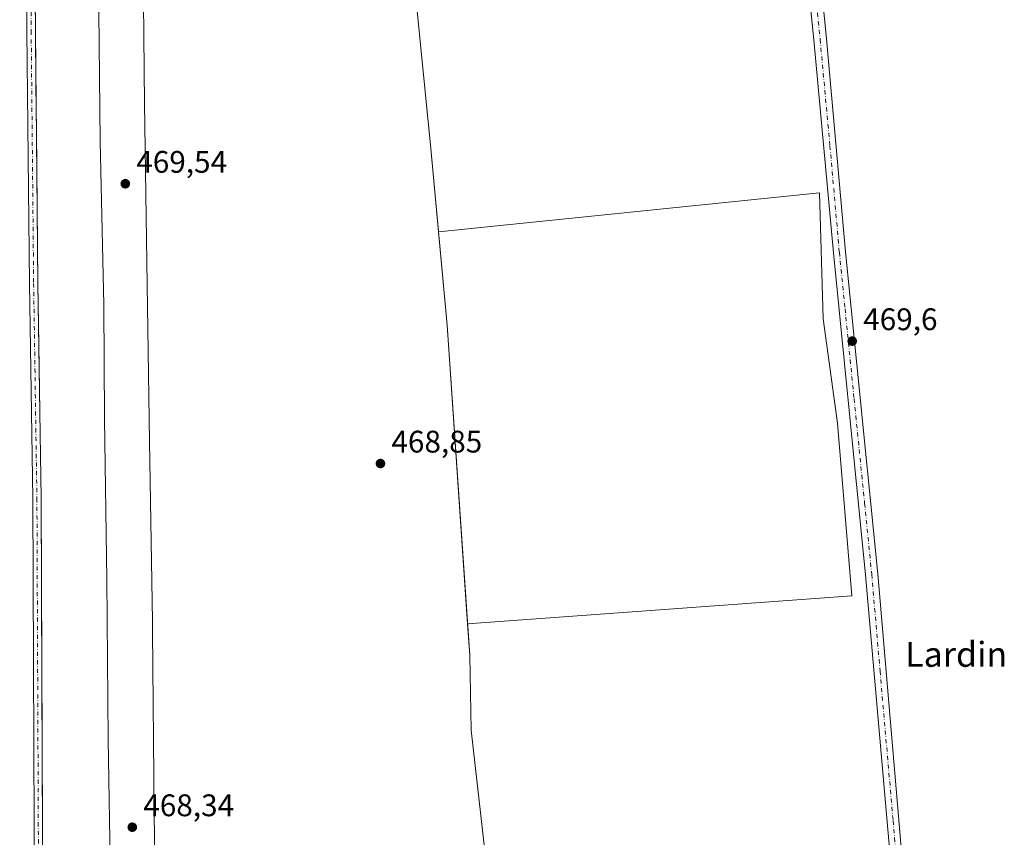
# Model space of a CAD drawing. Units: metres. Extents: x 638288 to 641750, y 4722873 to 4725256.
# Drawn here: x 638953 to 639269, y 4724731 to 4724993 of the extents above; entities that cross this region are included whole.
import ezdxf
from ezdxf.enums import TextEntityAlignment as Align

# ---------------------------------------------------------------- set-up
doc = ezdxf.new("R2010")
doc.units = ezdxf.units.M
doc.header["$MEASUREMENT"] = 0
doc.linetypes.add('DGN Style 4', pattern=[2.6384748266838614, 1.318413404963828, -0.6592067024819142, 0.001648016756204785, -0.6592067024819142])
for name, color, linetype, lineweight in [('Aeródromo CxS', 135, 'Continuous', 0), ('Cultivos herbáceos CxS', 92, 'Continuous', 0), ('Cultivos leñosos CxS', 92, 'Continuous', 0), ('Núcleo urbano CxS', 7, 'Continuous', 0), ('Pista de aeródromo Cxs', 135, 'Continuous', 0), ('Pista no pavimentada Cxs', 111, 'Continuous', 0), ('Pista no pavimentada eje', 91, 'DGN Style 4', 0), ('Punto de cota en terreno', 7, 'Continuous', 0), ('Rótulo de punto de cota en terreno', 7, 'Continuous', 0), ('Texto cartográfico', 7, 'Continuous', 0)]:
    doc.layers.add(name, color=color, linetype=linetype, lineweight=lineweight)
doc.styles.add('Style-Arial', font='txt')

# ---------------------------------------------------------------- blocks, each defined once
blk = doc.blocks.new('*U9')
at = {"layer": 'Núcleo urbano CxS', "color": 7, "linetype": 'Continuous', "lineweight": 0}
for points in [[(639103.1413000004, 4724705.1566, 468.703999999998), (639100.5599999997, 4724701.58, 468.6824999999953), (639096.9900000002, 4724703.41, 468.8331999999937), (639093.8200000003, 4724703.67, 468.8671999999933), (639087.5999999996, 4724703.689999999, 468.9262000000017), (639073.9299999997, 4724701.5, 468.689400000003), (639068.7462999999, 4724700.9663, 468.6106), (639020.6239999998, 4724696.0122, 468.2214999999997), (639020.0199999996, 4724695.949999999, 468.2143999999971), (639020.0100999996, 4724695.950099999, 468.2143000000069), (639020.0292999997, 4724695.346899999, 468.2102000000014), (639020.0800999999, 4724693.7501, 468.1992999999929), (639014.0368999997, 4724693.384, 468.1426999999967), (638977.6501000002, 4724691.1801, 467.7590999999957), (638969.5867999997, 4724690.561899999, 467.5454000000027), (638962.6018000003, 4724688.0219, 467.4582999999984), (638959.9100000003, 4724686.74, 467.375), (638960.2581000002, 4724702.598300001, 467.6291000000056), (638960.3799999999, 4724708.15, 467.6741000000038), (638960.2796, 4724731.703000001, 467.7560999999987), (638960.0713000001, 4724780.6505, 468.0270000000019), (638959.9457, 4724810.1479, 468.3040000000037), (638959.8201000001, 4724839.680000001, 468.4590999999928), (638959.5062999995, 4724860.290300001, 468.5693000000028), (638959.0697999997, 4724888.9669, 468.8975999999967), (638958.7699999996, 4724908.66, 468.9937000000064), (638958.2912999997, 4724957.7894, 469.3907000000036), (638958.1495000003, 4724972.330900001, 469.5243999999948), (638957.9800000006, 4724989.730000001, 469.610799999995), (638957.3855999997, 4725052.113600001, 469.7627999999968), (638957.2547000004, 4725065.8543, 469.832899999994), (638956.5410000002, 4725140.749100001, 469.6358999999939), (638956.3356, 4725162.304, 469.7016000000004), (638956.1500000004, 4725181.779999999, 469.6092000000062), (638955.8499999996, 4725200.147, 469.6156999999948), (639076.5495999996, 4725202.5909, 470.3271999999997), (639076.5499999998, 4725202.58, 470.327099999995), (639076.7300000006, 4725197, 470.3022999999957), (639062.0499999998, 4725195.880000001, 470.2559000000037), (639062.0599999997, 4725195.800000001, 470.2566999999981), (639062.3700000001, 4725191.92, 470.2964999999967), (639068.4200999998, 4725113.99, 470.1215999999986), (639071.3986999998, 4725064.154300001, 469.9759999999952), (639079.4419999998, 4725007.0042, 469.2494000000006), (639084.9453999996, 4724951.970799999, 468.8585000000021), (639087.4440000001, 4724925.1864, 468.8291000000027), (639087.4441999998, 4724925.1831, 468.8291000000027), (639090.2369999997, 4724895.244000001, 468.7597999999998), (639096.7470000006, 4724799.316600001, 468.6926999999997), (639097.4336999999, 4724789.198799999, 468.7410999999993), (639097.8570999998, 4724765.280400001, 468.7148000000016), (639102.9370999997, 4724720.8303, 468.6551999999938), (639103.1486999998, 4724705.1669, 468.703999999998)], [(639108.79, 4725197.720000001, 470.3521000000038), (639096.3600000005, 4725196.689999999, 470.2847000000039), (639095.9206999998, 4725202.983100001, 470.398199999996), (639187.0503000002, 4725204.828199999, 469.7249000000011), (639187.1059999998, 4725204.271299999, 469.7213999999949), (639183.29, 4725203.850000001, 469.7565999999933), (639160.7699999996, 4725202, 470.040399999998), (639147.8799999999, 4725200.939999999, 470.0847000000067), (639135.1997999996, 4725199.895400001, 470.0975000000035), (639134.7699999996, 4725199.859999999, 470.1006000000052), (639121.4000000004, 4725198.76, 470.1594000000041)]]:
    blk.add_polyline3d(points, close=True, dxfattribs=at)
blk = doc.blocks.new('*U12')
at = {"layer": 'Cultivos herbáceos CxS', "color": 92, "linetype": 'Continuous', "lineweight": 0}
for points in [[(638287.7800000003, 4725186.619999999, 459.8657999999996), (638955.8499999996, 4725200.147, 469.6156999999948), (638956.1500000004, 4725181.779999999, 469.6092000000062), (638956.3356, 4725162.304, 469.7016000000004), (638956.5410000002, 4725140.749100001, 469.6358999999939), (638957.2547000004, 4725065.8543, 469.832899999994), (638957.3855999997, 4725052.113600001, 469.7627999999968), (638957.9800000006, 4724989.730000001, 469.610799999995), (638958.1495000003, 4724972.330900001, 469.5243999999948), (638958.2912999997, 4724957.7894, 469.3907000000036), (638958.7699999996, 4724908.66, 468.9937000000064), (638959.0697999997, 4724888.9669, 468.8975999999967), (638959.5062999995, 4724860.290300001, 468.5693000000028), (638959.8201000001, 4724839.680000001, 468.4590999999928), (638959.9457, 4724810.1479, 468.3040000000037), (638960.0713000001, 4724780.6505, 468.0270000000019), (638960.2796, 4724731.703000001, 467.7560999999987), (638960.3799999999, 4724708.15, 467.6741000000038)], [(639102.9370999997, 4724720.8303, 468.6551999999938), (639097.8570999998, 4724765.280400001, 468.7148000000016), (639097.4336999999, 4724789.198799999, 468.7410999999993), (639096.7470000006, 4724799.316600001, 468.6926999999997), (639220.1379000006, 4724808.337300001, 469.5332000000053), (639215.5186999999, 4724863.7963, 469.6753000000026), (639210.8996000001, 4724897.3029, 469.5492999999988), (639209.7451, 4724937.7413, 469.476800000004), (639087.4440000001, 4724925.1864, 468.8291000000027), (639084.9453999996, 4724951.970799999, 468.8585000000021), (639079.4419999998, 4725007.0042, 469.2494000000006)]]:
    blk.add_polyline3d(points, dxfattribs=at)
blk = doc.blocks.new('*U17')
at = {"layer": 'Aeródromo CxS', "color": 135, "linetype": 'Continuous', "lineweight": 0}
for points in [[(639103.1486999998, 4724705.1669, 468.7318999999989), (639100.5599999997, 4724701.58, 468.6849999999977), (639096.9900000002, 4724703.41, 468.8098000000027), (639093.8200000003, 4724703.67, 468.8892999999953), (639087.5999999996, 4724703.689999999, 468.9731999999931), (639073.9299999997, 4724701.5, 468.7829000000056), (639068.7462999999, 4724700.9663, 468.706600000005), (639020.6239999998, 4724696.0122, 468.3199000000022), (639020.0199999996, 4724695.949999999, 468.3135000000038), (639020.0099999999, 4724695.949999999, 468.3133999999991), (639020.0291999998, 4724695.346899999, 468.3050999999978), (639020.0800000001, 4724693.75, 468.2826999999961), (639014.0368999997, 4724693.384, 468.2476000000024), (638977.6500000004, 4724691.180000001, 467.8196000000025), (638969.5867999997, 4724690.561899999, 467.6796999999933), (638962.6018000003, 4724688.0219, 467.5397999999987), (638959.9100000003, 4724686.74, 467.5099999999948), (638960.2581000002, 4724702.598300001, 467.7200000000012), (638960.3799999999, 4724708.15, 467.7985000000045), (638960.2796999998, 4724731.703000001, 467.8684000000067), (638960.0713000001, 4724780.6505, 468.1460999999982), (638959.9457, 4724810.1479, 468.4501000000019), (638959.8200000003, 4724839.680000001, 468.5690999999933), (638959.5062999995, 4724860.290300001, 468.7315999999992), (638959.0697999997, 4724888.9669, 469.0225999999967), (638958.7699999996, 4724908.66, 469.1125999999931), (638958.2912999997, 4724957.7894, 469.5040000000009), (638958.1495000003, 4724972.330900001, 469.629700000005), (638957.9800000006, 4724989.730000001, 469.7691999999952), (638957.3855999997, 4725052.113600001, 469.8166000000056), (638957.2545999996, 4725065.8543, 469.8885000000009), (638956.5410000002, 4725140.749100001, 469.751900000003), (638956.3356, 4725162.304, 470.7051000000066), (638956.1500000004, 4725181.779999999, 469.6883999999991), (638955.8499999996, 4725200.147, 469.668399999995), (639076.5495999996, 4725202.5909, 470.8617999999988), (639076.5499999998, 4725202.58, 470.8603000000003), (639076.7300000006, 4725197, 470.4807000000001), (639062.0499999998, 4725195.880000001, 475.5237000000052), (639062.0599999997, 4725195.800000001, 475.523000000001), (639062.3700000001, 4725191.92, 475.3828999999969), (639068.4199999999, 4725113.99, 472.0271999999969), (639071.3986999998, 4725064.154300001, 470.3313999999955), (639079.4419999998, 4725007.0042, 469.4392999999982), (639084.9453999996, 4724951.970799999, 468.9970999999932), (639090.2369999997, 4724895.244000001, 469.0368000000017), (639097.4336999999, 4724789.198799999, 468.8484000000026), (639097.8570999998, 4724765.280400001, 468.7299000000058), (639102.9370999997, 4724720.8303, 468.7307000000001)], [(639108.79, 4725197.720000001, 471.6934999999939), (639096.3600000005, 4725196.689999999, 471.3635999999969), (639095.9206999998, 4725202.983100001, 472.1068999999989), (639187.0503000002, 4725204.828199999, 470.010500000004), (639187.1059999998, 4725204.271299999, 469.9717999999993), (639183.29, 4725203.850000001, 470.3983000000007), (639160.7699999996, 4725202, 470.8573999999935), (639147.8799999999, 4725200.939999999, 471.247000000003), (639135.1997999996, 4725199.895400001, 472.1521999999969), (639134.7699999996, 4725199.859999999, 472.0316000000021), (639121.4000000004, 4725198.76, 471.0962)]]:
    blk.add_polyline3d(points, close=True, dxfattribs=at)
blk = doc.blocks.new('5PATER')
at = {"layer": 'Cultivos leñosos CxS', "linetype": 'Continuous', "lineweight": 0}
h = blk.add_hatch(color=51, dxfattribs=at)
edge = h.paths.add_edge_path()
edge.add_ellipse((0, 0), major_axis=(-0.1095731443231308, -0.1110710700762829), ratio=0.9994222409660322, start_angle=0, end_angle=360)
blk = doc.blocks.new('*U25')
at = {"layer": 'Pista de aeródromo Cxs', "color": 135, "linetype": 'Continuous', "lineweight": 0}
for points in [[(638996.0900999998, 4724738.710100001, 468.2122999999993), (638996.5601000005, 4724706.220100001, 468.0905999999959), (639037.3601000002, 4724708.6501, 468.4228000000003), (639071.0701000001, 4724710.8301, 468.6928999999946), (639071.5601000005, 4724703.9901, 468.7641000000004), (639045.1801000005, 4724701.800100001, 468.5567000000011), (639019.5201000003, 4724699.860099999, 468.3187999999937), (639020.0100999996, 4724695.950099999, 468.3133999999991), (639020.0800999999, 4724693.7501, 468.2826999999961), (638977.6501000002, 4724691.1801, 467.8196000000025), (638977.6601, 4724704.860099999, 467.9244000000036), (638978.3901000004, 4724705.110099999, 467.930600000007), (638978.6401000004, 4724713.170100001, 468.0066999999981), (638978.7600999996, 4724713.6501, 468.0114999999933), (638978.9200999998, 4724714.110099999, 468.0160999999935), (638979.1300999997, 4724714.5601, 468.0206000000035), (638979.3800999997, 4724714.9901, 468.024900000004), (638979.6700999998, 4724715.390100001, 468.0289000000049), (638980.0000999998, 4724715.7601, 468.032600000006), (638980.3601000002, 4724716.100099999, 468.0359999999928), (638980.7500999998, 4724716.4001, 468.0390000000043), (638981.1601, 4724716.670100001, 468.0417000000016), (638981.6001000004, 4724716.890100001, 468.0439000000042), (638982.0601000005, 4724717.0801, 468.0458000000072), (638981.3400999998, 4724762.270099999, 468.2293000000063), (638980.8800999997, 4724813.5701, 468.732799999998), (638980.1601, 4724865.120100001, 469.0516999999964), (638979.9301000005, 4724901.7601, 469.3141999999935), (638978.7301000003, 4724954.290100001, 469.5939999999973), (638978.2701000003, 4725006.3201, 469.6355999999942), (638977.5500999996, 4725060.800100001, 469.8298000000068), (638977.0900999998, 4725113.3301, 470.0578999999998), (638976.8601000002, 4725153.390100001, 469.8650000000052), (638976.1401000004, 4725193.700099999, 469.772100000002), (638976.1300999997, 4725194.0701, 469.771900000007), (638976.0761000002, 4725197.312700001, 469.7700999999943), (638976.0223000003, 4725200.555500001, 469.7657000000036), (638990.1190999999, 4725200.8409, 469.725099999996), (638990.1794999996, 4725197.5955, 469.7247000000062), (638990.2401000002, 4725194.350099999, 469.7274000000034), (638990.6401000004, 4725172.590100001, 469.8460999999952), (638990.8601000002, 4725122.7501, 469.9336000000039), (638991.8201000001, 4725067.780099999, 469.8267999999953), (638992.5301000001, 4725020.880100001, 469.5163999999932), (638993.0000999998, 4724966.4001, 469.5035999999964), (638993.7100999998, 4724915.5801, 469.3852000000043), (638994.6700999998, 4724857.9301, 469.0243999999948), (638995.6201, 4724800.270099999, 468.6303999999946), (638995.6201, 4724797.100099999, 468.6095999999961)], [(639049.9801000003, 4725101.2301, 470.1873999999953), (639038.7401000002, 4725100.2501, 470.1612000000023), (639035.5800999999, 4725136.4101, 470.6610999999976), (639035.5800999999, 4725139.590100001, 470.4728000000032), (639031.2901, 4725195.1801, 470.469299999997), (639030.9600999998, 4725199.440099999, 470.1888999999938), (639030.7622999996, 4725201.663899999, 470.1177000000025), (639044.3539000005, 4725201.939099999, 471.0905999999959), (639044.4001000002, 4725201.1501, 471.0669000000053), (639044.6451000003, 4725198.3051, 470.997199999998), (639044.8901000004, 4725195.460100001, 470.983699999997), (639051.9301000005, 4725113.690099999, 470.5083000000013), (639049.9801000003, 4725113.440099999, 470.3733000000066), (639049.0000999998, 4725113.200099999, 470.309500000003)]]:
    blk.add_polyline3d(points, close=True, dxfattribs=at)

msp = doc.modelspace()

# ---------------------------------------------------------------- linework, layer by layer
at = {"layer": 'Aeródromo CxS', "color": 135, "linetype": 'Continuous', "lineweight": 0}
for points in [[(638959.9101, 4724686.7401, 467.5099999999948), (638960.2582, 4724702.598300001, 467.7200000000012), (638960.3800999997, 4724708.1501, 467.7985000000045), (638960.2797999998, 4724731.703000001, 467.8684000000067), (638960.0713999998, 4724780.6505, 468.1460999999982), (638959.9458, 4724810.1479, 468.4501000000019), (638959.8201000001, 4724839.6801, 468.5690999999933), (638959.5064000003, 4724860.290300001, 468.7315999999992), (638959.0698999995, 4724888.9669, 469.0225999999967), (638958.7701000003, 4724908.6601, 469.1125999999931), (638958.2914000005, 4724957.7894, 469.5040000000009), (638958.1496000001, 4724972.330900001, 469.629700000005), (638957.9801000003, 4724989.7301, 469.7691999999952), (638957.3857000005, 4725052.113600001, 469.8166000000056), (638957.2547000004, 4725065.8543, 469.8885000000009), (638956.5411, 4725140.749100001, 469.751900000003), (638956.3356999997, 4725162.304, 470.7051000000066), (638956.1501000002, 4725181.780099999, 469.6883999999991), (638955.8503000002, 4725200.147, 469.668399999995)], [(639068.4200999998, 4725113.9901, 472.0271999999969), (639071.3986999998, 4725064.154300001, 470.3313999999955), (639079.4419999998, 4725007.0042, 469.4392999999982), (639084.9453999996, 4724951.970799999, 468.9970999999932), (639090.2369999997, 4724895.244000001, 469.0368000000017), (639097.4336999999, 4724789.198799999, 468.8484000000026), (639097.8570999998, 4724765.280400001, 468.7299000000058), (639102.9370999997, 4724720.8303, 468.7307000000001), (639103.1486999998, 4724705.1669, 468.7318999999989)]]:
    msp.add_polyline3d(points, dxfattribs=at)
at = {"layer": 'Cultivos herbáceos CxS', "color": 92, "linetype": 'Continuous', "lineweight": 0}
for points in [[(639076.5495999996, 4725202.591, 470.3271999999997), (639076.5499999998, 4725202.58, 470.327099999995), (639076.7300000006, 4725197, 470.3022999999957), (639062.0499999998, 4725195.880000001, 470.2559000000037), (639062.0599999997, 4725195.800000001, 470.2566999999981), (639062.3700000001, 4725191.92, 470.2964999999967), (639068.4200999998, 4725113.99, 470.1215999999986), (639071.3986999998, 4725064.154300001, 469.9759999999952), (639079.4419999998, 4725007.0042, 469.2494000000006), (639084.9453999996, 4724951.970799999, 468.8585000000021), (639087.4440000001, 4724925.1864, 468.8291000000027)], [(638955.8499999996, 4725200.147100001, 469.6156999999948), (638956.1500000004, 4725181.779999999, 469.6092000000062), (638956.3356, 4725162.304, 469.7016000000004), (638956.5410000002, 4725140.749100001, 469.6358999999939), (638957.2547000004, 4725065.8543, 469.832899999994), (638957.3855999997, 4725052.113600001, 469.7627999999968), (638957.9800000006, 4724989.730000001, 469.610799999995), (638958.1495000003, 4724972.330900001, 469.5243999999948), (638958.2912999997, 4724957.7894, 469.3907000000036), (638958.7699999996, 4724908.66, 468.9937000000064), (638959.0697999997, 4724888.9669, 468.8975999999967), (638959.5062999995, 4724860.290300001, 468.5693000000028), (638959.8201000001, 4724839.680000001, 468.4590999999928), (638959.9457, 4724810.1479, 468.3040000000037), (638960.0713000001, 4724780.6505, 468.0270000000019), (638960.2796, 4724731.703000001, 467.7560999999987), (638960.3799999999, 4724708.15, 467.6741000000038)], [(639096.7470000006, 4724799.316600001, 468.6926999999997), (639220.1379000006, 4724808.337300001, 469.5332000000053), (639215.5186999999, 4724863.7963, 469.6753000000026), (639210.8996000001, 4724897.3029, 469.5492999999988), (639209.7451, 4724937.7413, 469.476800000004), (639087.4440000001, 4724925.1864, 468.8291000000027)], [(639102.9370999997, 4724720.8303, 468.6551999999938), (639097.8570999998, 4724765.280400001, 468.7148000000016), (639097.4336999999, 4724789.198799999, 468.7410999999993), (639096.7470000006, 4724799.316600001, 468.6926999999997)]]:
    msp.add_polyline3d(points, dxfattribs=at)
at = {"layer": 'Cultivos leñosos CxS', "color": 92, "linetype": 'Continuous', "lineweight": 0, "extrusion": (0.0634144431060102, 0.003605471588729326, 0.9979807658367857), "elevation": 58030.84030020109, "flags": 128}
msp.add_lwpolyline([(4681029.661131657, -904402.9694422707), (4681029.657825625, -904402.9694546016), (4680999.608468192, -904404.0604912324), (4680903.466205549, -904405.1169037194)], dxfattribs=at)
at = {"layer": 'Cultivos leñosos CxS', "color": 92, "linetype": 'Continuous', "lineweight": 0}
msp.add_polyline3d([(639096.7470000006, 4724799.316600001, 468.6926999999997), (639090.2369999997, 4724895.244000001, 468.7597999999998), (639087.4441999998, 4724925.1831, 468.8291000000027), (639087.4440000001, 4724925.1864, 468.8291000000027), (639209.7451, 4724937.7413, 469.476800000004), (639210.8996000001, 4724897.3029, 469.5492999999988), (639215.5186999999, 4724863.7963, 469.6753000000026), (639220.1379000006, 4724808.337300001, 469.5332000000053)], close=True, dxfattribs=at)
msp.add_polyline3d([(639096.7470000006, 4724799.316600001, 468.6926999999997), (639220.1379000006, 4724808.337300001, 469.5332000000053), (639215.5186999999, 4724863.7963, 469.6753000000026), (639210.8996000001, 4724897.3029, 469.5492999999988), (639209.7451, 4724937.7413, 469.476800000004), (639087.4440000001, 4724925.1864, 468.8291000000027)], dxfattribs=at)
at = {"layer": 'Núcleo urbano CxS', "color": 7, "linetype": 'Continuous', "lineweight": 0, "extrusion": (0.0634144431060102, 0.003605471588729326, 0.9979807658367857), "elevation": 58030.84030020109, "flags": 128}
msp.add_lwpolyline([(4681029.661131657, -904402.9694422707), (4681029.657825625, -904402.9694546016), (4680999.608468192, -904404.0604912324), (4680903.466205549, -904405.1169037194)], dxfattribs=at)
at = {"layer": 'Núcleo urbano CxS', "color": 7, "linetype": 'Continuous', "lineweight": 0}
for points in [[(639076.5495999996, 4725202.591, 470.3271999999997), (639076.5499999998, 4725202.58, 470.327099999995), (639076.7300000006, 4725197, 470.3022999999957), (639062.0499999998, 4725195.880000001, 470.2559000000037), (639062.0599999997, 4725195.800000001, 470.2566999999981), (639062.3700000001, 4725191.92, 470.2964999999967), (639068.4200999998, 4725113.99, 470.1215999999986), (639071.3986999998, 4725064.154300001, 469.9759999999952), (639079.4419999998, 4725007.0042, 469.2494000000006), (639084.9453999996, 4724951.970799999, 468.8585000000021), (639087.4440000001, 4724925.1864, 468.8291000000027)], [(638955.8499999996, 4725200.147100001, 469.6156999999948), (638956.1500000004, 4725181.779999999, 469.6092000000062), (638956.3356, 4725162.304, 469.7016000000004), (638956.5410000002, 4725140.749100001, 469.6358999999939), (638957.2547000004, 4725065.8543, 469.832899999994), (638957.3855999997, 4725052.113600001, 469.7627999999968), (638957.9800000006, 4724989.730000001, 469.610799999995), (638958.1495000003, 4724972.330900001, 469.5243999999948), (638958.2912999997, 4724957.7894, 469.3907000000036), (638958.7699999996, 4724908.66, 468.9937000000064), (638959.0697999997, 4724888.9669, 468.8975999999967), (638959.5062999995, 4724860.290300001, 468.5693000000028), (638959.8201000001, 4724839.680000001, 468.4590999999928), (638959.9457, 4724810.1479, 468.3040000000037), (638960.0713000001, 4724780.6505, 468.0270000000019), (638960.2796, 4724731.703000001, 467.7560999999987), (638960.3799999999, 4724708.15, 467.6741000000038)], [(639102.9370999997, 4724720.8303, 468.6551999999938), (639097.8570999998, 4724765.280400001, 468.7148000000016), (639097.4336999999, 4724789.198799999, 468.7410999999993), (639096.7470000006, 4724799.316600001, 468.6926999999997)]]:
    msp.add_polyline3d(points, dxfattribs=at)
at = {"layer": 'Pista de aeródromo Cxs', "color": 135, "linetype": 'Continuous', "lineweight": 0}
for points in [[(638982.0601000005, 4724717.0801, 468.0458000000072), (638981.3400999998, 4724762.270099999, 468.2293000000063), (638980.8800999997, 4724813.5701, 468.732799999998), (638980.1601, 4724865.120100001, 469.0516999999964), (638979.9301000005, 4724901.7601, 469.3141999999935), (638978.7301000003, 4724954.290100001, 469.5939999999973), (638978.2701000003, 4725006.3201, 469.6355999999942), (638977.5500999996, 4725060.800100001, 469.8298000000068), (638977.0900999998, 4725113.3301, 470.0578999999998), (638976.8601000002, 4725153.390100001, 469.8650000000052), (638976.1401000004, 4725193.700099999, 469.772100000002), (638976.1300999997, 4725194.0701, 469.771900000007), (638976.0761000002, 4725197.312700001, 469.7700999999943), (638976.0223000003, 4725200.555500001, 469.7657000000036)], [(638990.1190999999, 4725200.8409, 469.725099999996), (638990.1794999996, 4725197.5955, 469.7247000000062), (638990.2401000002, 4725194.350099999, 469.7274000000034), (638990.6401000004, 4725172.590100001, 469.8460999999952), (638990.8601000002, 4725122.7501, 469.9336000000039), (638991.8201000001, 4725067.780099999, 469.8267999999953), (638992.5301000001, 4725020.880100001, 469.5163999999932), (638993.0000999998, 4724966.4001, 469.5035999999964), (638993.7100999998, 4724915.5801, 469.3852000000043), (638994.6700999998, 4724857.9301, 469.0243999999948), (638995.6201, 4724800.270099999, 468.6303999999946), (638995.6201, 4724797.100099999, 468.6095999999961), (638996.0900999998, 4724738.710100001, 468.2122999999993)], [(638996.0900999998, 4724738.710100001, 468.2122999999993), (638996.5601000005, 4724706.220100001, 468.0905999999959)]]:
    msp.add_polyline3d(points, dxfattribs=at)
at = {"layer": 'Pista no pavimentada Cxs', "color": 111, "linetype": 'Continuous', "lineweight": 0}
for points in [[(639235.7701000003, 4724687.0601, 469.2728000000062), (639224.5601000005, 4724815.090100001, 469.7354999999953), (639214.1901000004, 4724918.460100001, 469.6843999999983), (639207.8701, 4724986.860099999, 469.7626000000019), (639203.9101, 4725025.690099999, 469.6530999999959), (639201.9501, 4725051.8101, 469.626900000003), (639199.7301000003, 4725073.3301, 469.6288999999961), (639196.0701000001, 4725117.670100001, 469.8073000000004), (639188.2500999998, 4725192.880100001, 469.7339000000065), (639187.0500999996, 4725204.828299999, 470.010500000004), (639191.4205, 4725204.9167, 469.8323999999994), (639192.5601000005, 4725194.040100001, 469.7994000000036), (639200.4001000002, 4725118.050100001, 469.8718999999983), (639208.1601, 4725025.970100001, 469.6398000000045), (639212.0100999996, 4724987.110099999, 469.7516000000033), (639218.0500999996, 4724918.790100001, 469.5437999999995), (639221.7001, 4724882.5801, 469.684500000003), (639228.4801000003, 4724815.4101, 469.607799999998), (639239.0800999999, 4724691.220100001, 470.7207999999956)], [(639239.4200999998, 4724649.2301, 469.1757999999973), (639235.7701000003, 4724687.0601, 469.2728000000062), (639224.5601000005, 4724815.090100001, 469.7354999999953), (639214.1901000004, 4724918.460100001, 469.6843999999983), (639207.8701, 4724986.860099999, 469.7626000000019), (639203.9101, 4725025.690099999, 469.6530999999959), (639201.9501, 4725051.8101, 469.626900000003), (639199.7301000003, 4725073.3301, 469.6288999999961), (639196.0701000001, 4725117.670100001, 469.8073000000004), (639188.2500999998, 4725192.880100001, 469.7339000000065), (639187.0500999996, 4725204.828299999, 470.010500000004)], [(639191.4205, 4725204.9168, 469.8323999999994), (639192.5601000005, 4725194.040100001, 469.7994000000036), (639200.4001000002, 4725118.050100001, 469.8718999999983), (639208.1601, 4725025.970100001, 469.6398000000045), (639212.0100999996, 4724987.110099999, 469.7516000000033), (639218.0500999996, 4724918.790100001, 469.5437999999995), (639221.7001, 4724882.5801, 469.684500000003), (639228.4801000003, 4724815.4101, 469.607799999998), (639239.0800999999, 4724691.220100001, 470.7207999999956), (639248.2801000001, 4724602.6801, 468.7649999999995), (639251.5000999998, 4724575.170100001, 470.4162999999971), (639257.4401000004, 4724524.340100001, 468.3717999999935)], [(638955.8504999997, 4725200.147, 469.668399999995), (638956.1501000002, 4725181.780099999, 469.6883999999991), (638957.9801000003, 4724989.7301, 469.7691999999952), (638958.7701000003, 4724908.6601, 469.1125999999931), (638959.8201000001, 4724839.6801, 468.5690999999933), (638960.3800999997, 4724708.1501, 467.7985000000045), (638959.9101, 4724686.7401, 467.5099999999948), (638958.8101000005, 4724669.340100001, 467.2062000000006), (638955.7001, 4724647.600099999, 467.0298999999941), (638951.3101000005, 4724628.020099999, 466.7312999999995), (638939.2100999998, 4724583.2601, 466.5831000000035), (638929.4600999998, 4724549.9001, 466.929999999993), (638923.3201000001, 4724527.090100001, 467.0771999999997), (638918.0201000003, 4724509.2301, 467.1132999999973), (638906.3201000001, 4724481.550100001, 467.0473000000056), (638900.0500999996, 4724465.3101, 467.0234000000055), (638894.2701000003, 4724452.1501, 467.0127999999968)], [(638916.0000999998, 4724511.920100001, 467.2353000000003), (638920.7200999996, 4724527.8301, 467.2192000000068), (638926.8601000002, 4724550.630100001, 467.1809000000067), (638936.6101000002, 4724583.9901, 466.8107000000019), (638948.6801000005, 4724628.670100001, 466.7354999999953), (638953.0401, 4724648.090100001, 467.0029000000068), (638956.1201, 4724669.620100001, 467.251900000003), (638957.2100999998, 4724686.860099999, 467.4634999999981), (638957.6801000005, 4724708.170100001, 467.7581000000064), (638957.1201, 4724839.6501, 468.5693000000028), (638956.0701000001, 4724908.630100001, 469.1016999999993), (638955.2801000001, 4724989.700099999, 469.7081999999937), (638954.0900999998, 4725125.360099999, 469.7679000000062), (638953.2401000002, 4725181.7301, 469.653999999995), (638952.9408, 4725200.088099999, 469.639599999995)], [(638948.6801000005, 4724628.670100001, 466.7354999999953), (638953.0401, 4724648.090100001, 467.0029000000068), (638956.1201, 4724669.620100001, 467.251900000003), (638957.2100999998, 4724686.860099999, 467.4634999999981), (638957.6801000005, 4724708.170100001, 467.7581000000064), (638957.1201, 4724839.6501, 468.5693000000028), (638956.0701000001, 4724908.630100001, 469.1016999999993), (638955.2801000001, 4724989.700099999, 469.7081999999937), (638954.0900999998, 4725125.360099999, 469.7679000000062), (638953.2401000002, 4725181.7301, 469.653999999995), (638952.9408, 4725200.088, 469.639599999995), (638955.8504999997, 4725200.147, 469.668399999995), (638956.1501000002, 4725181.780099999, 469.6883999999991), (638957.9801000003, 4724989.7301, 469.7691999999952), (638958.7701000003, 4724908.6601, 469.1125999999931), (638959.8201000001, 4724839.6801, 468.5690999999933), (638960.3800999997, 4724708.1501, 467.7985000000045), (638959.9101, 4724686.7401, 467.5099999999948), (638958.8101000005, 4724669.340100001, 467.2062000000006), (638955.7001, 4724647.600099999, 467.0298999999941), (638951.3101000005, 4724628.020099999, 466.7312999999995)]]:
    msp.add_polyline3d(points, dxfattribs=at)
at = {"layer": 'Pista no pavimentada eje', "color": 91, "linetype": 'DGN Style 4', "lineweight": 0}
for points in [[(639189.2357999999, 4725204.872500001, 469.8972000000067), (639189.3651000002, 4725203.5801, 469.8540999999968), (639189.9351000005, 4725198.140100001, 469.7795999999944), (639190.4051000001, 4725193.460100001, 469.7688999999955), (639194.3251, 4725155.465100001, 469.8218000000052), (639198.2351000002, 4725117.860099999, 469.8557000000001), (639200.0651000004, 4725095.690099999, 469.8089999999939), (639202.0050999997, 4725072.670100001, 469.7446999999956), (639203.1151000002, 4725061.9101, 469.7078000000038), (639205.0551000005, 4725038.890100001, 469.6726999999955), (639206.0351, 4725025.8301, 469.6518999999971), (639208.0151000004, 4725006.415100001, 469.7489999999962), (639209.9401000004, 4724986.985099999, 469.7575999999972), (639213.1001000004, 4724952.7851, 469.6376000000019), (639216.1201, 4724918.6251, 469.6027000000031), (639217.9451000001, 4724900.520099999, 469.7142000000022), (639220.8410999998, 4724871.651500001, 470.1135000000068), (639224.2311000006, 4724838.066500001, 469.7403999999952), (639226.5201000003, 4724815.2501, 469.6548000000039), (639229.1700999998, 4724784.202500001, 469.5299999999989), (639233.3739, 4724736.191299999, 469.3090999999986), (639236.0239000004, 4724705.1439, 469.2805999999982)], [(638954.3957000002, 4725200.117500001, 469.653999999995), (638954.6951000001, 4725181.755100001, 469.671199999997), (638954.8863000004, 4725161.674100001, 470.4689000000071), (638955.3113000002, 4725133.4891, 469.7522000000026), (638955.5027000001, 4725113.408299999, 469.8467999999993), (638955.8295, 4725076.156099999, 469.9045000000042), (638956.0957000004, 4725048.224500001, 469.773199999996), (638956.3639000002, 4725017.646700001, 469.6362999999984), (638956.6300999997, 4724989.715100001, 469.7492000000057), (638957.4200999998, 4724908.645099999, 469.1306000000041), (638958.4700999996, 4724839.665100001, 468.5763000000007), (638959.0301000001, 4724708.1601, 467.7783000000054), (638958.5601000005, 4724686.800100001, 467.4876999999979), (638957.4650999998, 4724669.4801, 467.2437000000064), (638954.3701, 4724647.845100001, 467.0169000000024), (638952.1750999996, 4724638.0551, 466.9054000000033), (638949.9951, 4724628.345100001, 466.7351000000053), (638943.9451000001, 4724605.965100001, 466.6149000000005), (638937.9101, 4724583.6251, 466.7032000000036), (638928.1601, 4724550.265100001, 467.0678999999946), (638922.0201000003, 4724527.460100001, 467.1818999999959), (638919.6601, 4724519.505100001, 467.1826000000001), (638916.9540999997, 4724510.4319, 467.1912000000011)]]:
    msp.add_polyline3d(points, dxfattribs=at)

# ---------------------------------------------------------------- block references
at = {"layer": 'Aeródromo CxS', "color": 135, "linetype": 'Continuous', "lineweight": 0}
msp.add_blockref('*U17', (0, 0), dxfattribs=at)
at = {"layer": 'Cultivos herbáceos CxS', "color": 92, "linetype": 'Continuous', "lineweight": 0}
msp.add_blockref('*U12', (0, 0), dxfattribs=at)
at = {"layer": 'Núcleo urbano CxS', "color": 7, "linetype": 'Continuous', "lineweight": 0}
msp.add_blockref('*U9', (0, 0), dxfattribs=at)
at = {"layer": 'Pista de aeródromo Cxs', "color": 135, "linetype": 'Continuous', "lineweight": 0}
msp.add_blockref('*U25', (0, 0), dxfattribs=at)
at = {"layer": 'Punto de cota en terreno', "color": 7, "linetype": 'Continuous', "lineweight": 0, "xscale": 10, "yscale": 10, "zscale": 10}
for p in [(638986.8499999996, 4724940.630000001, 469.5399999999936), (639220.25, 4724890.109999999, 469.6000000000058), (639068.7699999996, 4724850.82, 468.8500000000058), (638989.0999999996, 4724734.08, 468.3399999999965)]:
    msp.add_blockref('5PATER', p, dxfattribs=at)

# ---------------------------------------------------------------- texts
at = {"layer": 'Rótulo de punto de cota en terreno', "color": 7, "linetype": 'Continuous', "lineweight": 0, "style": 'Style-Arial'}
for s, p in [('469,54', (638990.3777999999, 4724944.1578)), ('469,6', (639223.7778000003, 4724893.637800001)), ('468,85', (639072.2977999998, 4724854.347800001)), ('468,34', (638992.6277999999, 4724737.607799999))]:
    msp.add_text(s, height=7.000000000000002, dxfattribs=at).set_placement(p)
at = {"layer": 'Texto cartográfico', "color": 7, "linetype": 'Continuous', "lineweight": 0, "style": 'Style-Arial'}
msp.add_text('Lardin', height=8, dxfattribs=at).set_placement((639253.6298390245, 4724789.57015), align=Align.MIDDLE_CENTER)

doc.saveas('drawing.dxf')
